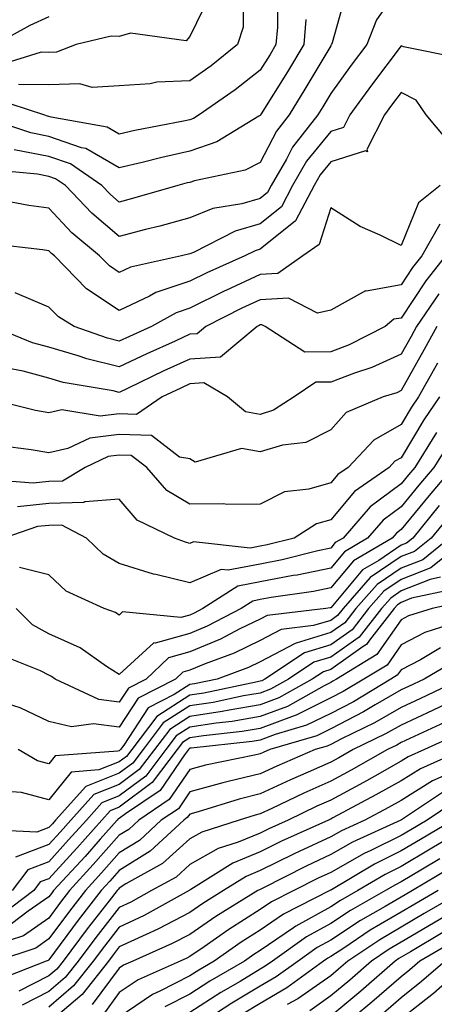
# Model space of a CAD drawing. Units: inches. Extents: x 1034483 to 1037123, y 7218698 to 7221338.
# Drawn here: x 1036134 to 1036193, y 7220006 to 7220145 of the extents above; entities that cross this region are included whole.
import ezdxf

# ---------------------------------------------------------------- set-up
doc = ezdxf.new("R2010")
doc.units = ezdxf.units.IN
doc.header["$MEASUREMENT"] = 0
doc.layers.add('Contour_10347218', color=7, linetype='Continuous', true_color=0xaa813a)

msp = doc.modelspace()

# ---------------------------------------------------------------- linework, layer by layer
at = {"layer": 'Contour_10347218'}
for points in [[(1036188.05, 7220150.42, 2978), (1036184.57, 7220145.4, 2978), (1036183.19, 7220141.92, 2978), (1036180.98, 7220138.99, 2978), (1036178.05, 7220134.97, 2978), (1036176.92, 7220133.05, 2978), (1036176.23, 7220131.92, 2978), (1036172.64, 7220127.33, 2978), (1036171.78, 7220125.65, 2978), (1036169.61, 7220121.92, 2978), (1036169.07, 7220120.9, 2978), (1036168.05, 7220120.06, 2978), (1036165.45, 7220119.32, 2978), (1036161.31, 7220118.66, 2978), (1036158.05, 7220117.31, 2978), (1036153.81, 7220116.16, 2978), (1036151.78, 7220115.65, 2978), (1036148.05, 7220114.67, 2978), (1036144.14, 7220118.01, 2978), (1036140.41, 7220121.92, 2978), (1036139.01, 7220122.88, 2978), (1036138.05, 7220123.21, 2978), (1036136.45, 7220123.52, 2978), (1036130.24, 7220124.11, 2978)], [(1036170.55, 7220149.42, 2975), (1036170.51, 7220144.38, 2975), (1036170.28, 7220141.92, 2975), (1036169.46, 7220140.51, 2975), (1036168.05, 7220138.27, 2975), (1036164.51, 7220135.46, 2975), (1036159.4, 7220131.92, 2975), (1036158.56, 7220131.41, 2975), (1036158.05, 7220131.24, 2975), (1036157.17, 7220131.04, 2975), (1036150.26, 7220129.71, 2975), (1036148.05, 7220129.19, 2975), (1036146.31, 7220130.18, 2975), (1036138.38, 7220131.59, 2975), (1036138.05, 7220131.71, 2975), (1036137.87, 7220131.74, 2975), (1036137.33, 7220131.92, 2975), (1036130.35, 7220134.22, 2975)], [(1036180.34, 7220149.63, 2977), (1036178.26, 7220142.13, 2977), (1036178.17, 7220141.92, 2977), (1036178.13, 7220141.84, 2977), (1036178.05, 7220141.74, 2977), (1036174.4, 7220135.57, 2977), (1036172.17, 7220131.92, 2977), (1036170.37, 7220129.6, 2977), (1036168.05, 7220125.16, 2977), (1036165.9, 7220124.07, 2977), (1036158.71, 7220122.58, 2977), (1036158.05, 7220122.35, 2977), (1036157.7, 7220122.27, 2977), (1036156.35, 7220121.92, 2977), (1036149.92, 7220120.05, 2977), (1036148.05, 7220119.56, 2977), (1036146.78, 7220120.65, 2977), (1036145.55, 7220121.92, 2977), (1036141.12, 7220124.99, 2977), (1036138.05, 7220126.04, 2977), (1036133.11, 7220126.98, 2977)], [(1036165.67, 7220149.54, 2974), (1036165.61, 7220144.36, 2974), (1036164.81, 7220141.92, 2974), (1036161.08, 7220138.89, 2974), (1036158.05, 7220136.76, 2974), (1036153.38, 7220136.59, 2974), (1036152.44, 7220136.31, 2974), (1036148.05, 7220136.04, 2974), (1036144.18, 7220135.79, 2974), (1036142.44, 7220136.31, 2974), (1036138.05, 7220136.18, 2974), (1036133.73, 7220136.24, 2974)], [(1036160.96, 7220149.01, 2973), (1036158.05, 7220143.03, 2973), (1036157.54, 7220142.43, 2973), (1036149.63, 7220143.5, 2973), (1036148.05, 7220143.03, 2973), (1036146.88, 7220143.09, 2973), (1036141.92, 7220141.92, 2973), (1036139.14, 7220140.83, 2973), (1036138.05, 7220140.79, 2973), (1036136.94, 7220140.81, 2973), (1036131, 7220138.97, 2973)], [(1036174.53, 7220145.44, 2976), (1036174.22, 7220141.92, 2976), (1036171.92, 7220138.05, 2976), (1036168.19, 7220132.06, 2976), (1036168.11, 7220131.92, 2976), (1036168.09, 7220131.88, 2976), (1036168.05, 7220131.84, 2976), (1036167.87, 7220131.74, 2976), (1036161.88, 7220128.09, 2976), (1036158.05, 7220126.8, 2976), (1036154.07, 7220125.9, 2976), (1036151.29, 7220125.16, 2976), (1036148.05, 7220124.4, 2976), (1036143.3, 7220127.17, 2976), (1036142.7, 7220127.27, 2976), (1036138.05, 7220128.87, 2976), (1036135.49, 7220129.36, 2976), (1036128.17, 7220131.8, 2976)], [(1036138.05, 7220145.83, 2972), (1036135.37, 7220144.6, 2972), (1036130.43, 7220141.92, 2972)], [(1036196.14, 7220140.01, 2979), (1036188.4, 7220141.57, 2979), (1036188.05, 7220141.74, 2979), (1036183.85, 7220136.12, 2979), (1036180.76, 7220131.92, 2979), (1036179.85, 7220130.12, 2979), (1036178.05, 7220129.56, 2979), (1036174.63, 7220125.34, 2979), (1036172.64, 7220121.92, 2979), (1036171.06, 7220118.91, 2979), (1036168.05, 7220116.47, 2979), (1036164.51, 7220115.46, 2979), (1036158.56, 7220112.43, 2979), (1036158.05, 7220112.21, 2979), (1036156.88, 7220111.92, 2979), (1036149.65, 7220110.32, 2979), (1036148.05, 7220109.58, 2979), (1036146.64, 7220110.51, 2979), (1036145.26, 7220111.92, 2979), (1036141.33, 7220115.2, 2979), (1036138.05, 7220118.68, 2979), (1036135.22, 7220119.09, 2979), (1036129.92, 7220120.05, 2979)], [(1036194.55, 7220128.42, 2980), (1036191.62, 7220131.92, 2980), (1036190.16, 7220134.03, 2980), (1036188.05, 7220135.1, 2980), (1036186.68, 7220133.29, 2980), (1036185.69, 7220131.92, 2980), (1036183.17, 7220127.04, 2980), (1036183.28, 7220126.69, 2980), (1036182.97, 7220126.84, 2980), (1036178.05, 7220125.26, 2980), (1036176.55, 7220123.42, 2980), (1036175.69, 7220121.92, 2980), (1036173.05, 7220116.92, 2980), (1036168.05, 7220112.88, 2980), (1036167.31, 7220112.66, 2980), (1036165.86, 7220111.92, 2980), (1036160.45, 7220109.52, 2980), (1036158.05, 7220108.33, 2980), (1036153.25, 7220106.72, 2980), (1036152.35, 7220106.22, 2980), (1036148.05, 7220104.19, 2980), (1036143.4, 7220107.27, 2980), (1036138.85, 7220111.92, 2980), (1036138.42, 7220112.29, 2980), (1036138.05, 7220112.66, 2980), (1036137.17, 7220112.8, 2980), (1036129.79, 7220113.66, 2980)], [(1036193.6, 7220121.92, 2981), (1036190.53, 7220119.44, 2981), (1036188.05, 7220113.42, 2981), (1036185.08, 7220114.89, 2981), (1036182.25, 7220116.12, 2981), (1036178.05, 7220118.76, 2981), (1036176.43, 7220113.54, 2981), (1036174.1, 7220111.92, 2981), (1036170.55, 7220109.42, 2981), (1036168.05, 7220109.28, 2981), (1036163.17, 7220107.04, 2981), (1036163.01, 7220106.96, 2981), (1036158.05, 7220104.52, 2981), (1036156.1, 7220103.87, 2981), (1036152.64, 7220101.92, 2981), (1036149.48, 7220100.49, 2981), (1036148.05, 7220099.83, 2981), (1036146.37, 7220100.24, 2981), (1036141.66, 7220101.92, 2981), (1036139.4, 7220103.27, 2981), (1036138.05, 7220104.65, 2981), (1036133.28, 7220106.69, 2981)], [(1036193.54, 7220116.43, 2982), (1036190.98, 7220111.92, 2982), (1036189.67, 7220110.3, 2982), (1036188.05, 7220107.82, 2982), (1036183.07, 7220106.94, 2982), (1036183.01, 7220106.96, 2982), (1036178.05, 7220104.21, 2982), (1036176.17, 7220103.8, 2982), (1036172.07, 7220105.94, 2982), (1036168.05, 7220105.71, 2982), (1036165.45, 7220104.52, 2982), (1036160.35, 7220101.92, 2982), (1036159.1, 7220100.87, 2982), (1036158.05, 7220100.81, 2982), (1036155.98, 7220099.85, 2982), (1036151.94, 7220098.03, 2982), (1036148.05, 7220096.2, 2982), (1036143.44, 7220097.31, 2982), (1036142.23, 7220097.74, 2982), (1036138.05, 7220098.97, 2982), (1036135.73, 7220099.6, 2982), (1036130.04, 7220101.92, 2982)], [(1036194.34, 7220111.92, 2983), (1036191.57, 7220108.4, 2983), (1036188.05, 7220103.11, 2983), (1036187.03, 7220102.94, 2983), (1036185.76, 7220101.92, 2983), (1036180.67, 7220099.3, 2983), (1036178.05, 7220098.31, 2983), (1036174.4, 7220098.27, 2983), (1036168.75, 7220101.92, 2983), (1036168.28, 7220102.15, 2983), (1036168.05, 7220102.15, 2983), (1036167.89, 7220102.08, 2983), (1036167.6, 7220101.92, 2983), (1036162.39, 7220097.58, 2983), (1036158.05, 7220097.29, 2983), (1036154.36, 7220095.61, 2983), (1036149.3, 7220093.17, 2983), (1036148.05, 7220092.58, 2983), (1036147.19, 7220092.78, 2983), (1036140.1, 7220093.97, 2983), (1036138.05, 7220094.58, 2983), (1036134.4, 7220095.57, 2983), (1036132.15, 7220096.02, 2983)], [(1036193.4, 7220106.57, 2984), (1036190.24, 7220101.92, 2984), (1036189.46, 7220100.51, 2984), (1036188.05, 7220098.01, 2984), (1036183.87, 7220096.1, 2984), (1036181.45, 7220095.32, 2984), (1036178.05, 7220094.03, 2984), (1036175.96, 7220094.01, 2984), (1036172.87, 7220091.92, 2984), (1036169.94, 7220090.03, 2984), (1036168.05, 7220089.46, 2984), (1036165.94, 7220089.81, 2984), (1036163.4, 7220091.92, 2984), (1036160.04, 7220093.91, 2984), (1036158.05, 7220093.78, 2984), (1036156.78, 7220093.19, 2984), (1036154.12, 7220091.92, 2984), (1036150.51, 7220089.46, 2984), (1036148.05, 7220089.52, 2984), (1036145.34, 7220089.21, 2984), (1036139.89, 7220090.08, 2984), (1036138.05, 7220089.67, 2984), (1036136.14, 7220090.01, 2984), (1036128.34, 7220091.92, 2984)], [(1036193.13, 7220101.92, 2985), (1036191.33, 7220098.64, 2985), (1036188.05, 7220092.82, 2985), (1036187.44, 7220092.53, 2985), (1036185.51, 7220091.92, 2985), (1036180.26, 7220089.71, 2985), (1036178.05, 7220087.27, 2985), (1036174.51, 7220085.46, 2985), (1036171.21, 7220085.08, 2985), (1036168.05, 7220084.15, 2985), (1036165.37, 7220084.6, 2985), (1036158.81, 7220082.68, 2985), (1036158.05, 7220083.13, 2985), (1036156.59, 7220083.38, 2985), (1036152.6, 7220086.47, 2985), (1036148.05, 7220086.59, 2985), (1036143.87, 7220086.1, 2985), (1036140.75, 7220084.62, 2985), (1036138.05, 7220084.01, 2985), (1036135.53, 7220084.44, 2985), (1036131.14, 7220085.01, 2985)], [(1036193.23, 7220096.74, 2986), (1036190.51, 7220091.92, 2986), (1036189.51, 7220090.46, 2986), (1036188.05, 7220088.01, 2986), (1036184.16, 7220085.81, 2986), (1036180.51, 7220081.92, 2986), (1036179.05, 7220080.92, 2986), (1036178.05, 7220079.73, 2986), (1036174.96, 7220078.83, 2986), (1036171.51, 7220078.46, 2986), (1036168.05, 7220076.72, 2986), (1036163.3, 7220076.67, 2986), (1036162.89, 7220076.76, 2986), (1036158.05, 7220076.72, 2986), (1036154.81, 7220078.68, 2986), (1036151.94, 7220081.92, 2986), (1036149.75, 7220083.62, 2986), (1036148.05, 7220083.66, 2986), (1036146.49, 7220083.48, 2986), (1036143.21, 7220081.92, 2986), (1036139.98, 7220079.99, 2986), (1036138.05, 7220079.95, 2986), (1036135.84, 7220079.71, 2986), (1036129.79, 7220080.18, 2986)], [(1036193.5, 7220091.92, 2987), (1036191.29, 7220088.68, 2987), (1036188.05, 7220083.29, 2987), (1036187.17, 7220082.8, 2987), (1036186.37, 7220081.92, 2987), (1036181.43, 7220078.54, 2987), (1036178.05, 7220074.5, 2987), (1036176.06, 7220073.91, 2987), (1036172.87, 7220071.92, 2987), (1036169.03, 7220070.94, 2987), (1036168.05, 7220070.75, 2987), (1036166.6, 7220070.47, 2987), (1036158.58, 7220071.39, 2987), (1036158.05, 7220071.16, 2987), (1036157.44, 7220071.31, 2987), (1036155.9, 7220071.92, 2987), (1036150.57, 7220074.44, 2987), (1036148.05, 7220077.43, 2987), (1036143.17, 7220077.04, 2987), (1036143.03, 7220076.94, 2987), (1036138.05, 7220076.82, 2987), (1036133.62, 7220076.35, 2987)], [(1036193.07, 7220086.9, 2988), (1036189.98, 7220081.92, 2988), (1036189.09, 7220080.88, 2988), (1036188.05, 7220079.62, 2988), (1036183.64, 7220076.33, 2988), (1036179.81, 7220071.92, 2988), (1036178.69, 7220071.28, 2988), (1036178.05, 7220070.49, 2988), (1036176.25, 7220070.12, 2988), (1036171.16, 7220068.81, 2988), (1036168.05, 7220068.23, 2988), (1036163.48, 7220067.35, 2988), (1036162.5, 7220067.47, 2988), (1036158.05, 7220065.55, 2988), (1036153.23, 7220066.74, 2988), (1036152.91, 7220066.78, 2988), (1036148.05, 7220068.33, 2988), (1036145.75, 7220069.62, 2988), (1036143.4, 7220071.92, 2988), (1036139.89, 7220073.76, 2988), (1036138.05, 7220073.72, 2988), (1036136.43, 7220073.54, 2988), (1036131.64, 7220071.92, 2988)], [(1036194.75, 7220085.22, 2989), (1036192.7, 7220081.92, 2989), (1036190.55, 7220079.42, 2989), (1036188.05, 7220076.35, 2989), (1036185.51, 7220074.46, 2989), (1036183.28, 7220071.92, 2989), (1036180, 7220069.97, 2989), (1036178.05, 7220067.66, 2989), (1036173.3, 7220066.67, 2989), (1036172.72, 7220066.59, 2989), (1036168.05, 7220065.71, 2989), (1036164.87, 7220065.1, 2989), (1036159.92, 7220061.92, 2989), (1036158.69, 7220061.28, 2989), (1036158.05, 7220061, 2989), (1036156.78, 7220060.65, 2989), (1036148.52, 7220061.45, 2989), (1036148.05, 7220061, 2989), (1036147.5, 7220061.37, 2989), (1036145.9, 7220061.92, 2989), (1036140.51, 7220064.38, 2989), (1036138.05, 7220066.72, 2989), (1036133.89, 7220067.76, 2989)], [(1036195.41, 7220081.92, 2990), (1036192.01, 7220077.96, 2990), (1036188.05, 7220073.11, 2990), (1036187.37, 7220072.6, 2990), (1036186.78, 7220071.92, 2990), (1036181.29, 7220068.68, 2990), (1036178.05, 7220064.85, 2990), (1036175.63, 7220064.34, 2990), (1036169.61, 7220063.48, 2990), (1036168.05, 7220063.19, 2990), (1036166.98, 7220062.99, 2990), (1036165.34, 7220061.92, 2990), (1036160.53, 7220059.44, 2990), (1036158.05, 7220058.4, 2990), (1036153.15, 7220057.02, 2990), (1036152.93, 7220057.04, 2990), (1036148.05, 7220052.56, 2990), (1036146.25, 7220053.72, 2990), (1036142.5, 7220056.37, 2990), (1036138.05, 7220058.35, 2990), (1036135.73, 7220059.6, 2990), (1036133.4, 7220061.92, 2990)], [(1036193.46, 7220076.51, 2991), (1036189.71, 7220071.92, 2991), (1036188.79, 7220071.18, 2991), (1036188.05, 7220070.9, 2991), (1036184.87, 7220068.74, 2991), (1036182.58, 7220067.39, 2991), (1036178.05, 7220062.02, 2991), (1036177.97, 7220062, 2991), (1036177.37, 7220061.92, 2991), (1036169.03, 7220060.94, 2991), (1036168.05, 7220060.42, 2991), (1036165.16, 7220059.03, 2991), (1036162.39, 7220057.58, 2991), (1036158.05, 7220055.79, 2991), (1036155.02, 7220054.95, 2991), (1036151.88, 7220051.92, 2991), (1036149.34, 7220050.63, 2991), (1036148.05, 7220048.66, 2991), (1036145.16, 7220049.03, 2991), (1036138.97, 7220051.92, 2991), (1036138.42, 7220052.29, 2991), (1036138.05, 7220052.47, 2991), (1036136.88, 7220053.09, 2991), (1036131.41, 7220055.28, 2991)], [(1036194.91, 7220075.06, 2992), (1036192.31, 7220071.92, 2992), (1036189.94, 7220070.03, 2992), (1036188.05, 7220069.28, 2992), (1036183.67, 7220066.3, 2992), (1036179.81, 7220061.92, 2992), (1036179.03, 7220060.94, 2992), (1036178.05, 7220060.24, 2992), (1036175.63, 7220059.5, 2992), (1036171, 7220058.97, 2992), (1036168.05, 7220057.39, 2992), (1036164.36, 7220055.61, 2992), (1036160.22, 7220054.09, 2992), (1036158.05, 7220053.19, 2992), (1036157.05, 7220052.92, 2992), (1036156.04, 7220051.92, 2992), (1036150.75, 7220049.22, 2992), (1036148.05, 7220045.12, 2992), (1036144.38, 7220045.59, 2992), (1036141.27, 7220045.14, 2992), (1036138.05, 7220045.9, 2992), (1036133.99, 7220047.86, 2992), (1036131.29, 7220048.68, 2992)], [(1036197.52, 7220071.92, 2994), (1036192.27, 7220067.7, 2994), (1036188.05, 7220066.04, 2994), (1036185.59, 7220064.38, 2994), (1036183.42, 7220061.92, 2994), (1036181.08, 7220058.89, 2994), (1036178.05, 7220056.76, 2994), (1036174.34, 7220055.63, 2994), (1036168.69, 7220051.92, 2994), (1036168.28, 7220051.69, 2994), (1036168.05, 7220051.61, 2994), (1036167.68, 7220051.55, 2994), (1036160.04, 7220049.93, 2994), (1036158.05, 7220049.63, 2994), (1036153.38, 7220046.59, 2994), (1036149.81, 7220041.92, 2994), (1036149.05, 7220040.92, 2994), (1036148.05, 7220040.16, 2994), (1036145.16, 7220039.03, 2994), (1036141.23, 7220038.74, 2994), (1036138.05, 7220034.79, 2994), (1036134.16, 7220035.81, 2994), (1036132.09, 7220035.96, 2994)], [(1036194.91, 7220071.92, 2993), (1036191.12, 7220068.85, 2993), (1036188.05, 7220067.66, 2993), (1036184.63, 7220065.34, 2993), (1036181.6, 7220061.92, 2993), (1036180.06, 7220059.91, 2993), (1036178.05, 7220058.5, 2993), (1036173.13, 7220057, 2993), (1036172.99, 7220056.98, 2993), (1036168.05, 7220054.38, 2993), (1036166.39, 7220053.58, 2993), (1036161.92, 7220051.92, 2993), (1036158.71, 7220051.26, 2993), (1036158.05, 7220051.14, 2993), (1036155.84, 7220049.71, 2993), (1036152.15, 7220047.82, 2993), (1036148.67, 7220042.55, 2993), (1036148.21, 7220041.92, 2993), (1036148.05, 7220041.76, 2993), (1036147.82, 7220041.69, 2993), (1036138.95, 7220041.02, 2993), (1036138.05, 7220039.89, 2993), (1036136.45, 7220040.32, 2993), (1036133.69, 7220041.92, 2993)], [(1036193.62, 7220066.35, 2995), (1036192.17, 7220066.04, 2995), (1036188.05, 7220064.42, 2995), (1036186.57, 7220063.4, 2995), (1036185.24, 7220061.92, 2995), (1036182.09, 7220057.88, 2995), (1036178.05, 7220055.03, 2995), (1036175.67, 7220054.3, 2995), (1036172.05, 7220051.92, 2995), (1036169.5, 7220050.47, 2995), (1036168.05, 7220049.93, 2995), (1036165.67, 7220049.54, 2995), (1036161.35, 7220048.62, 2995), (1036158.05, 7220048.13, 2995), (1036154.28, 7220045.69, 2995), (1036151.43, 7220041.92, 2995), (1036149.96, 7220040.01, 2995), (1036148.05, 7220038.56, 2995), (1036143.28, 7220036.69, 2995), (1036139.01, 7220031.92, 2995), (1036138.56, 7220031.41, 2995), (1036138.05, 7220030.87, 2995), (1036136.35, 7220030.22, 2995), (1036129.44, 7220030.53, 2995)], [(1036195.34, 7220064.63, 2996), (1036189.51, 7220063.38, 2996), (1036188.05, 7220062.8, 2996), (1036187.52, 7220062.45, 2996), (1036187.05, 7220061.92, 2996), (1036183.58, 7220057.45, 2996), (1036183.15, 7220056.82, 2996), (1036182.66, 7220056.53, 2996), (1036178.05, 7220053.29, 2996), (1036177.01, 7220052.96, 2996), (1036175.41, 7220051.92, 2996), (1036170.71, 7220049.26, 2996), (1036168.05, 7220048.27, 2996), (1036163.66, 7220047.53, 2996), (1036162.66, 7220047.31, 2996), (1036158.05, 7220046.63, 2996), (1036155.2, 7220044.77, 2996), (1036153.03, 7220041.92, 2996), (1036150.88, 7220039.09, 2996), (1036148.05, 7220036.96, 2996), (1036144.44, 7220035.53, 2996), (1036141.19, 7220031.92, 2996), (1036139.71, 7220030.26, 2996), (1036138.05, 7220028.44, 2996), (1036133.32, 7220026.65, 2996)], [(1036197.05, 7220062.92, 2997), (1036192.46, 7220061.92, 2997), (1036189.1, 7220060.87, 2997), (1036188.05, 7220060.32, 2997), (1036184.59, 7220055.38, 2997), (1036178.89, 7220051.92, 2997), (1036178.36, 7220051.61, 2997), (1036178.05, 7220051.45, 2997), (1036177.11, 7220050.98, 2997), (1036171.92, 7220048.05, 2997), (1036168.05, 7220046.59, 2997), (1036164.05, 7220045.92, 2997), (1036161.8, 7220045.67, 2997), (1036158.05, 7220045.1, 2997), (1036156.12, 7220043.85, 2997), (1036154.65, 7220041.92, 2997), (1036151.8, 7220038.17, 2997), (1036148.05, 7220035.36, 2997), (1036145.59, 7220034.38, 2997), (1036143.38, 7220031.92, 2997), (1036140.86, 7220029.11, 2997), (1036138.05, 7220026.02, 2997), (1036135.08, 7220024.89, 2997), (1036132.82, 7220021.92, 2997)], [(1036196.16, 7220060.03, 2998), (1036191.43, 7220058.54, 2998), (1036188.05, 7220056.78, 2998), (1036186.06, 7220053.91, 2998), (1036182.74, 7220051.92, 2998), (1036179.83, 7220050.14, 2998), (1036178.05, 7220049.24, 2998), (1036173.15, 7220046.82, 2998), (1036172.85, 7220046.72, 2998), (1036168.05, 7220044.91, 2998), (1036165.49, 7220044.48, 2998), (1036160.02, 7220043.89, 2998), (1036158.05, 7220043.6, 2998), (1036157.03, 7220042.94, 2998), (1036156.25, 7220041.92, 2998), (1036152.72, 7220037.25, 2998), (1036148.05, 7220033.74, 2998), (1036146.74, 7220033.23, 2998), (1036145.57, 7220031.92, 2998), (1036142.03, 7220027.94, 2998), (1036138.05, 7220023.6, 2998), (1036136.82, 7220023.15, 2998), (1036135.9, 7220021.92, 2998), (1036131.43, 7220018.54, 2998)], [(1036193.64, 7220056.33, 2999), (1036190.8, 7220054.67, 2999), (1036188.05, 7220053.25, 2999), (1036187.5, 7220052.47, 2999), (1036186.6, 7220051.92, 2999), (1036181.27, 7220048.7, 2999), (1036178.05, 7220047.06, 2999), (1036174.61, 7220045.36, 2999), (1036170.18, 7220044.05, 2999), (1036168.05, 7220043.25, 2999), (1036166.92, 7220043.05, 2999), (1036158.25, 7220042.12, 2999), (1036158.05, 7220042.1, 2999), (1036157.95, 7220042.02, 2999), (1036157.87, 7220041.92, 2999), (1036157.31, 7220041.18, 2999), (1036153.87, 7220036.1, 2999), (1036148.93, 7220032.8, 2999), (1036148.05, 7220032.13, 2999), (1036147.89, 7220032.08, 2999), (1036147.76, 7220031.92, 2999), (1036145.35, 7220029.22, 2999), (1036143.19, 7220026.78, 2999), (1036138.73, 7220021.92, 2999), (1036138.44, 7220021.53, 2999), (1036138.05, 7220021.02, 2999), (1036135.12, 7220018.99, 2999), (1036132.76, 7220017.21, 2999)], [(1036195.57, 7220054.4, 3000), (1036191.33, 7220051.92, 3000), (1036189.1, 7220050.87, 3000), (1036188.05, 7220050.38, 3000), (1036184.38, 7220048.25, 3000), (1036182.72, 7220047.25, 3000), (1036178.05, 7220044.85, 3000), (1036176.08, 7220043.89, 3000), (1036169.42, 7220041.92, 3000), (1036168.46, 7220041.51, 3000), (1036168.05, 7220041.31, 3000), (1036167.25, 7220041.12, 3000), (1036160.26, 7220039.71, 3000), (1036158.05, 7220039.11, 3000), (1036155.14, 7220034.83, 3000), (1036150.8, 7220031.92, 3000), (1036149.38, 7220030.59, 3000), (1036148.05, 7220029.77, 3000), (1036144.36, 7220025.61, 3000), (1036140.98, 7220021.92, 3000), (1036139.69, 7220020.28, 3000), (1036138.05, 7220018.03, 3000), (1036134.44, 7220015.53, 3000), (1036130.32, 7220014.19, 3000)], [(1036196.57, 7220051.92, 3001), (1036190.8, 7220049.17, 3001), (1036188.05, 7220047.88, 3001), (1036184.26, 7220045.71, 3001), (1036179.57, 7220043.44, 3001), (1036178.05, 7220042.66, 3001), (1036177.56, 7220042.41, 3001), (1036175.86, 7220041.92, 3001), (1036170.39, 7220039.58, 3001), (1036168.05, 7220038.48, 3001), (1036163.5, 7220037.37, 3001), (1036162.76, 7220037.21, 3001), (1036158.05, 7220035.94, 3001), (1036156.43, 7220033.54, 3001), (1036153.99, 7220031.92, 3001), (1036150.92, 7220029.05, 3001), (1036148.05, 7220027.27, 3001), (1036145.53, 7220024.44, 3001), (1036143.23, 7220021.92, 3001), (1036140.96, 7220019.01, 3001), (1036138.05, 7220015.06, 3001), (1036136.19, 7220013.78, 3001), (1036130.55, 7220011.92, 3001)], [(1036194.59, 7220048.46, 3002), (1036192.5, 7220047.47, 3002), (1036188.05, 7220045.4, 3002), (1036185.84, 7220044.13, 3002), (1036181.25, 7220041.92, 3002), (1036179.2, 7220040.77, 3002), (1036178.05, 7220040.14, 3002), (1036174.85, 7220038.72, 3002), (1036172.33, 7220037.64, 3002), (1036168.05, 7220035.63, 3002), (1036165.06, 7220034.91, 3002), (1036159.22, 7220033.09, 3002), (1036158.05, 7220032.78, 3002), (1036157.7, 7220032.27, 3002), (1036157.19, 7220031.92, 3002), (1036152.44, 7220027.53, 3002), (1036148.05, 7220024.77, 3002), (1036146.7, 7220023.27, 3002), (1036145.47, 7220021.92, 3002), (1036142.23, 7220017.74, 3002), (1036138.05, 7220012.1, 3002), (1036137.95, 7220012.02, 3002), (1036137.66, 7220011.92, 3002), (1036130.75, 7220009.22, 3002)], [(1036194.22, 7220045.75, 3003), (1036189.91, 7220043.78, 3003), (1036188.05, 7220042.92, 3003), (1036187.42, 7220042.55, 3003), (1036186.1, 7220041.92, 3003), (1036180.96, 7220039.01, 3003), (1036178.05, 7220037.45, 3003), (1036174.22, 7220035.75, 3003), (1036169.69, 7220033.56, 3003), (1036168.05, 7220032.8, 3003), (1036167.35, 7220032.62, 3003), (1036165.06, 7220031.92, 3003), (1036159.75, 7220030.22, 3003), (1036158.05, 7220029.26, 3003), (1036154.2, 7220025.77, 3003), (1036148.99, 7220022.86, 3003), (1036148.05, 7220022.27, 3003), (1036147.87, 7220022.1, 3003), (1036147.74, 7220021.92, 3003), (1036146.6, 7220020.47, 3003), (1036143.48, 7220016.49, 3003), (1036140.08, 7220011.92, 3003), (1036139.18, 7220010.79, 3003), (1036138.05, 7220009.83, 3003), (1036133.77, 7220007.64, 3003)], [(1036195.96, 7220044.01, 3004), (1036191.35, 7220041.92, 3004), (1036189.07, 7220040.9, 3004), (1036188.05, 7220040.26, 3004), (1036184.3, 7220038.17, 3004), (1036182.7, 7220037.27, 3004), (1036178.05, 7220034.75, 3004), (1036176.08, 7220033.89, 3004), (1036172.01, 7220031.92, 3004), (1036169.28, 7220030.69, 3004), (1036168.05, 7220030.08, 3004), (1036164.92, 7220028.8, 3004), (1036162.07, 7220027.9, 3004), (1036158.05, 7220025.63, 3004), (1036156.12, 7220023.85, 3004), (1036152.62, 7220021.92, 3004), (1036149.69, 7220020.28, 3004), (1036148.05, 7220019.52, 3004), (1036144.71, 7220015.26, 3004), (1036142.23, 7220011.92, 3004), (1036140.37, 7220009.6, 3004), (1036138.05, 7220007.62, 3004), (1036134.28, 7220005.69, 3004)], [(1036196.88, 7220041.92, 3005), (1036190.78, 7220039.19, 3005), (1036188.05, 7220037.49, 3005), (1036184.48, 7220035.49, 3005), (1036178.36, 7220032.23, 3005), (1036178.05, 7220032.06, 3005), (1036177.95, 7220032.02, 3005), (1036177.76, 7220031.92, 3005), (1036171.06, 7220028.91, 3005), (1036168.05, 7220027.43, 3005), (1036164.14, 7220025.83, 3005), (1036158.21, 7220022.08, 3005), (1036158.05, 7220021.98, 3005), (1036158.01, 7220021.96, 3005), (1036157.95, 7220021.92, 3005), (1036151.59, 7220018.38, 3005), (1036148.05, 7220016.72, 3005), (1036145.94, 7220014.03, 3005), (1036144.36, 7220011.92, 3005), (1036141.57, 7220008.4, 3005), (1036138.05, 7220005.4, 3005)], [(1036194.53, 7220038.4, 3006), (1036192.48, 7220037.49, 3006), (1036188.05, 7220034.71, 3006), (1036186.25, 7220033.72, 3006), (1036182.91, 7220031.92, 3006), (1036179.57, 7220030.4, 3006), (1036178.05, 7220029.54, 3006), (1036173.58, 7220027.45, 3006), (1036172.85, 7220027.12, 3006), (1036168.05, 7220024.75, 3006), (1036166.04, 7220023.93, 3006), (1036162.84, 7220021.92, 3006), (1036159.89, 7220020.08, 3006), (1036158.05, 7220018.83, 3006), (1036153.52, 7220016.45, 3006), (1036151.84, 7220015.71, 3006), (1036148.05, 7220013.93, 3006), (1036147.17, 7220012.8, 3006), (1036146.51, 7220011.92, 3006), (1036142.78, 7220007.19, 3006), (1036138.05, 7220003.19, 3006)], [(1036194.05, 7220035.92, 3007), (1036188.09, 7220031.96, 3007), (1036188.05, 7220031.94, 3007), (1036188.05, 7220031.92, 3007), (1036188.03, 7220031.92, 3007), (1036181.17, 7220028.8, 3007), (1036178.05, 7220027.02, 3007), (1036174.57, 7220025.4, 3007), (1036168.4, 7220022.27, 3007), (1036167.93, 7220022.04, 3007), (1036167.72, 7220021.92, 3007), (1036161.74, 7220018.23, 3007), (1036158.05, 7220015.69, 3007), (1036155.57, 7220014.4, 3007), (1036149.96, 7220011.92, 3007), (1036148.64, 7220011.33, 3007), (1036148.05, 7220010.92, 3007), (1036144.18, 7220005.79, 3007)], [(1036195.53, 7220034.44, 3008), (1036191.74, 7220031.92, 3008), (1036189.42, 7220030.55, 3008), (1036188.05, 7220029.73, 3008), (1036183.73, 7220027.6, 3008), (1036182.8, 7220027.17, 3008), (1036178.05, 7220024.48, 3008), (1036176.29, 7220023.68, 3008), (1036172.84, 7220021.92, 3008), (1036169.65, 7220020.32, 3008), (1036168.05, 7220019.22, 3008), (1036163.58, 7220016.39, 3008), (1036160.08, 7220013.95, 3008), (1036158.05, 7220012.56, 3008), (1036157.64, 7220012.33, 3008), (1036156.68, 7220011.92, 3008), (1036150.71, 7220009.26, 3008), (1036148.05, 7220007.45, 3008), (1036145.69, 7220004.28, 3008)], [(1036195.43, 7220031.92, 3009), (1036190.78, 7220029.19, 3009), (1036188.05, 7220027.55, 3009), (1036184.28, 7220025.69, 3009), (1036178.15, 7220022.02, 3009), (1036178.05, 7220021.96, 3009), (1036178.01, 7220021.96, 3009), (1036177.95, 7220021.92, 3009), (1036171.37, 7220018.6, 3009), (1036168.05, 7220016.31, 3009), (1036165.35, 7220014.62, 3009), (1036161.49, 7220011.92, 3009), (1036159.32, 7220010.65, 3009), (1036158.05, 7220009.85, 3009), (1036153.81, 7220007.68, 3009), (1036152.76, 7220007.21, 3009), (1036148.05, 7220003.97, 3009)], [(1036196.47, 7220030.34, 3010), (1036192.17, 7220027.8, 3010), (1036188.05, 7220025.34, 3010), (1036185.76, 7220024.21, 3010), (1036181.92, 7220021.92, 3010), (1036179.46, 7220020.51, 3010), (1036178.05, 7220019.62, 3010), (1036173.09, 7220016.88, 3010), (1036172.78, 7220016.65, 3010), (1036168.05, 7220013.42, 3010), (1036167.13, 7220012.84, 3010), (1036165.8, 7220011.92, 3010), (1036160.9, 7220009.07, 3010), (1036158.05, 7220007.25, 3010), (1036154.51, 7220005.46, 3010)], [(1036193.54, 7220026.43, 3011), (1036191.1, 7220024.97, 3011), (1036188.05, 7220023.15, 3011), (1036187.23, 7220022.74, 3011), (1036185.84, 7220021.92, 3011), (1036180.88, 7220019.09, 3011), (1036178.05, 7220017.27, 3011), (1036174.61, 7220015.36, 3011), (1036169.79, 7220011.92, 3011), (1036168.77, 7220011.2, 3011), (1036168.05, 7220010.77, 3011), (1036165.18, 7220009.05, 3011), (1036162.48, 7220007.49, 3011), (1036158.05, 7220004.65, 3011)], [(1036194.91, 7220025.06, 3012), (1036189.65, 7220021.92, 3012), (1036188.64, 7220021.33, 3012), (1036188.05, 7220020.98, 3012), (1036185.78, 7220019.65, 3012), (1036182.29, 7220017.68, 3012), (1036178.05, 7220014.91, 3012), (1036176.12, 7220013.85, 3012), (1036173.42, 7220011.92, 3012), (1036170.3, 7220009.67, 3012), (1036168.05, 7220008.35, 3012), (1036164.03, 7220005.94, 3012), (1036158.44, 7220002.31, 3012)], [(1036193.32, 7220021.92, 3013), (1036189.98, 7220019.99, 3013), (1036188.05, 7220018.85, 3013), (1036183.67, 7220016.3, 3013), (1036179.91, 7220013.78, 3013), (1036178.05, 7220012.56, 3013), (1036177.64, 7220012.33, 3013), (1036177.05, 7220011.92, 3013), (1036171.82, 7220008.15, 3013), (1036168.05, 7220005.92, 3013), (1036165.55, 7220004.42, 3013)], [(1036196.98, 7220021.92, 3014), (1036191.31, 7220018.66, 3014), (1036188.05, 7220016.72, 3014), (1036185.02, 7220014.95, 3014), (1036180.47, 7220011.92, 3014), (1036179.18, 7220010.79, 3014), (1036178.05, 7220009.85, 3014), (1036173.38, 7220006.59, 3014), (1036171.88, 7220005.75, 3014)], [(1036194.5, 7220018.37, 3015), (1036192.66, 7220017.31, 3015), (1036188.05, 7220014.6, 3015), (1036186.37, 7220013.6, 3015), (1036183.83, 7220011.92, 3015), (1036180.75, 7220009.22, 3015), (1036178.05, 7220006.98, 3015), (1036175.08, 7220004.89, 3015)], [(1036193.99, 7220015.98, 3016), (1036189.38, 7220013.25, 3016), (1036188.05, 7220012.47, 3016), (1036187.7, 7220012.27, 3016), (1036187.19, 7220011.92, 3016), (1036182.31, 7220007.66, 3016), (1036178.05, 7220004.11, 3016)], [(1036195.34, 7220014.63, 3017), (1036190.71, 7220011.92, 3017), (1036189.28, 7220010.69, 3017), (1036188.05, 7220009.69, 3017), (1036183.89, 7220006.08, 3017), (1036178.89, 7220001.92, 3017)], [(1036194.3, 7220011.92, 3018), (1036190.96, 7220009.01, 3018), (1036188.05, 7220006.71, 3018), (1036185.49, 7220004.48, 3018)], [(1036197.87, 7220011.92, 3019), (1036192.64, 7220007.33, 3019), (1036188.05, 7220003.72, 3019)]]:
    msp.add_polyline3d(points, dxfattribs=at)

doc.saveas('drawing.dxf')
